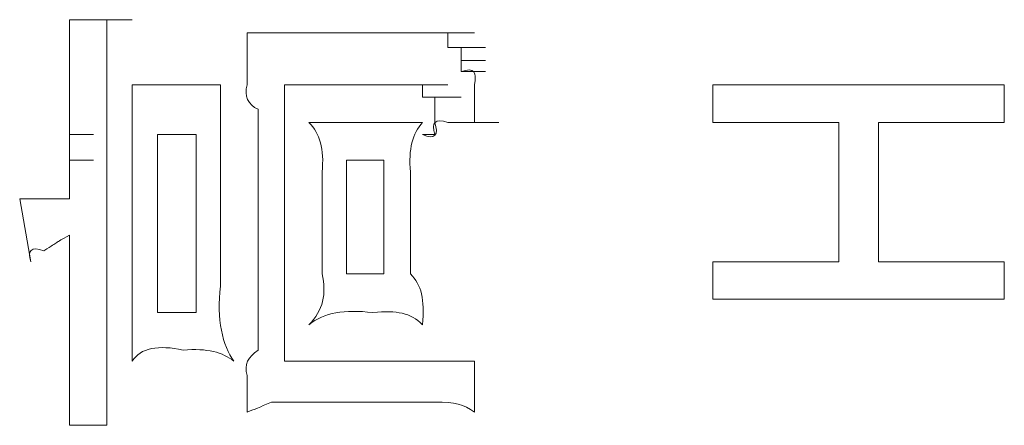
# Model space of a CAD drawing. Units: inches. Extents: x -989 to 1237, y -1343 to 248.
# Drawn here: x -824 to -817, y -514 to -511 of the extents above; entities that cross this region are included whole.
import ezdxf

# ---------------------------------------------------------------- set-up
doc = ezdxf.new("R2010")
doc.units = ezdxf.units.IN
doc.header["$MEASUREMENT"] = 0
doc.layers.add('图层 1', color=7, linetype='Continuous')

msp = doc.modelspace()

# ---------------------------------------------------------------- linework, layer by layer
at = {"layer": '图层 1', "lineweight": 0}
for points in [[(-823.9208, -511.0697), (-823.9208, -510.9654)], [(-823.6253, -510.9654), (-823.9208, -510.9654)], [(-823.6253, -510.9654), (-823.4254, -510.9654)], [(-823.6253, -510.9654), (-823.6253, -511.0697)], [(-823.9208, -511.1827), (-823.9208, -511.0697)], [(-823.6253, -511.0697), (-823.6253, -511.1827)], [(-822.5216, -511.1827), (-822.5216, -511.0697)], [(-821.2354, -511.0697), (-822.1305, -511.0697)], [(-821.1398, -511.0697), (-821.2354, -511.0697)], [(-821.0442, -511.0697), (-821.1398, -511.0697)], [(-821.0442, -511.0697), (-820.8356, -511.0697)], [(-821.0442, -511.0697), (-820.8356, -511.0697)], [(-821.0442, -511.0697), (-820.8356, -511.0697)], [(-821.0442, -511.0697), (-820.8356, -511.0697)], [(-821.0442, -511.0697), (-820.8356, -511.0697)], [(-821.0442, -511.0697), (-820.8356, -511.0697)], [(-821.0442, -511.0697), (-820.8356, -511.0697)], [(-821.0442, -511.0697), (-820.8356, -511.0697)], [(-821.0442, -511.0697), (-820.8356, -511.0697)], [(-821.0442, -511.0697), (-820.8356, -511.0697)], [(-821.0442, -511.0697), (-820.8356, -511.0697)], [(-821.0442, -511.0697), (-820.9399, -511.0697)], [(-820.9399, -511.0697), (-820.7313, -511.0697)], [(-820.9399, -511.0697), (-820.7313, -511.0697)], [(-820.9399, -511.0697), (-820.7313, -511.0697)], [(-820.9399, -511.0697), (-820.7313, -511.0697)], [(-820.9399, -511.0697), (-820.9399, -511.1827)], [(-823.6253, -511.1827), (-823.6253, -511.287)], [(-820.9399, -511.1827), (-820.7313, -511.1827)], [(-820.9399, -511.1827), (-820.7313, -511.1827)], [(-820.9399, -511.1827), (-820.7313, -511.1827)], [(-820.9399, -511.1827), (-820.7313, -511.1827)], [(-820.9399, -511.1827), (-820.7313, -511.1827)], [(-820.9399, -511.1827), (-820.7313, -511.1827)], [(-820.9399, -511.1827), (-820.7313, -511.1827)], [(-820.9399, -511.1827), (-820.7313, -511.1827)], [(-820.9399, -511.1827), (-820.7313, -511.1827)], [(-820.9399, -511.1827), (-820.7313, -511.1827)], [(-820.9399, -511.1827), (-820.7313, -511.1827)], [(-820.9399, -511.1827), (-820.7313, -511.1827)], [(-820.9399, -511.1827), (-820.7313, -511.1827)], [(-820.9399, -511.1827), (-820.7313, -511.1827)], [(-820.9399, -511.1827), (-820.7313, -511.1827)], [(-820.9399, -511.1827), (-820.7313, -511.1827)], [(-820.9399, -511.1827), (-820.7313, -511.1827)], [(-820.9399, -511.1827), (-820.8356, -511.1827)], [(-820.8356, -511.1827), (-820.6444, -511.1827)], [(-820.8356, -511.1827), (-820.6444, -511.1827)], [(-820.8356, -511.1827), (-820.6444, -511.1827)], [(-820.8356, -511.1827), (-820.6444, -511.1827)], [(-820.8356, -511.1827), (-820.6444, -511.1827)], [(-820.8356, -511.1827), (-820.6444, -511.1827)], [(-820.8356, -511.1827), (-820.6444, -511.1827)], [(-820.8356, -511.1827), (-820.6444, -511.1827)], [(-820.8356, -511.1827), (-820.6444, -511.1827)], [(-820.8356, -511.1827), (-820.6444, -511.1827)], [(-820.8356, -511.1827), (-820.6444, -511.1827)], [(-820.8356, -511.1827), (-820.6444, -511.1827)], [(-820.8356, -511.1827), (-820.6444, -511.1827)], [(-820.8356, -511.1827), (-820.8356, -511.287)], [(-820.8356, -511.287), (-820.6444, -511.287)], [(-820.8356, -511.287), (-820.6444, -511.287)], [(-820.8356, -511.287), (-820.6444, -511.287)], [(-820.8356, -511.287), (-820.6444, -511.287)], [(-820.8356, -511.287), (-820.6444, -511.287)], [(-820.8356, -511.287), (-820.6444, -511.287)], [(-820.8356, -511.287), (-820.6444, -511.287)], [(-820.8356, -511.287), (-820.6444, -511.287)], [(-820.8356, -511.287), (-820.6444, -511.287)], [(-820.8356, -511.287), (-820.6444, -511.287)], [(-820.8356, -511.287), (-820.6444, -511.287)], [(-820.8356, -511.287), (-820.6444, -511.287)], [(-820.8356, -511.287), (-820.6444, -511.287)], [(-820.8356, -511.287), (-820.6444, -511.287)], [(-820.8356, -511.287), (-820.6444, -511.287)], [(-820.8356, -511.287), (-820.8356, -511.3739)], [(-823.9208, -511.4782), (-823.9208, -511.3739)], [(-822.5216, -511.4782), (-822.5216, -511.3739)], [(-820.8356, -511.3739), (-820.6444, -511.3739)], [(-820.8356, -511.3739), (-820.6444, -511.3739)], [(-820.8356, -511.3739), (-820.6444, -511.3739)], [(-820.8356, -511.3739), (-820.6444, -511.3739)], [(-820.8356, -511.3739), (-820.6444, -511.3739)], [(-821.2354, -511.4782), (-822.2261, -511.4782)], [(-822.2261, -511.4782), (-822.2261, -513.6509)], [(-821.2354, -511.4782), (-821.0442, -511.4782)], [(-821.1398, -511.4782), (-821.2354, -511.4782)], [(-821.2354, -511.4782), (-821.0442, -511.4782)], [(-821.2354, -511.4782), (-821.0442, -511.4782)], [(-821.2354, -511.4782), (-821.0442, -511.4782)], [(-821.2354, -511.4782), (-821.0442, -511.4782)], [(-821.2354, -511.4782), (-821.0442, -511.4782)], [(-821.2354, -511.4782), (-821.0442, -511.4782)], [(-821.2354, -511.4782), (-821.0442, -511.4782)], [(-821.1398, -511.5738), (-821.1398, -511.4782)], [(-821.1398, -511.4782), (-820.9399, -511.4782)], [(-821.1398, -511.4782), (-820.9399, -511.4782)], [(-821.1398, -511.4782), (-820.9399, -511.4782)], [(-821.1398, -511.4782), (-820.9399, -511.4782)], [(-821.1398, -511.4782), (-820.9399, -511.4782)], [(-821.1398, -511.4782), (-820.9399, -511.4782)], [(-821.1398, -511.4782), (-820.9399, -511.4782)], [(-821.1398, -511.4782), (-820.9399, -511.4782)], [(-821.1398, -511.4782), (-820.9399, -511.4782)], [(-821.1398, -511.4782), (-820.9399, -511.4782)], [(-821.1398, -511.4782), (-820.9399, -511.4782)], [(-821.1398, -511.4782), (-820.9399, -511.4782)], [(-821.1398, -511.4782), (-820.9399, -511.4782)], [(-821.1398, -511.4782), (-820.9399, -511.4782)], [(-821.1398, -511.4782), (-820.9399, -511.4782)], [(-821.1398, -511.4782), (-820.9399, -511.4782)], [(-821.1398, -511.4782), (-820.9399, -511.4782)], [(-821.1398, -511.4782), (-820.9399, -511.4782)], [(-821.1398, -511.4782), (-820.9399, -511.4782)], [(-821.1398, -511.4782), (-820.9399, -511.4782)], [(-821.1398, -511.4782), (-820.9399, -511.4782)], [(-821.1398, -511.4782), (-820.9399, -511.4782)], [(-821.1398, -511.4782), (-820.9399, -511.4782)], [(-821.1398, -511.4782), (-820.9399, -511.4782)], [(-821.1398, -511.4782), (-820.9399, -511.4782)], [(-821.1398, -511.4782), (-820.9399, -511.4782)], [(-821.1398, -511.4782), (-820.9399, -511.4782)], [(-821.1398, -511.4782), (-820.9399, -511.4782)], [(-821.1398, -511.4782), (-820.9399, -511.4782)], [(-821.1398, -511.4782), (-820.9399, -511.4782)], [(-821.1398, -511.4782), (-820.9399, -511.4782)], [(-821.1398, -511.4782), (-820.9399, -511.4782)], [(-821.1398, -511.4782), (-820.9399, -511.4782)], [(-821.1398, -511.4782), (-820.9399, -511.4782)], [(-821.1398, -511.4782), (-820.9399, -511.4782)], [(-821.1398, -511.4782), (-820.9399, -511.4782)], [(-821.1398, -511.4782), (-820.9399, -511.4782)], [(-821.1398, -511.4782), (-820.9399, -511.4782)], [(-821.1398, -511.4782), (-820.9399, -511.4782)], [(-821.1398, -511.4782), (-820.9399, -511.4782)], [(-820.7313, -511.5738), (-820.7313, -511.4782)], [(-818.8541, -511.4782), (-816.5598, -511.4782)], [(-818.8541, -511.7737), (-818.8541, -511.4782)], [(-816.5598, -511.4782), (-816.5598, -511.7737)], [(-821.0442, -511.5738), (-821.1398, -511.5738)], [(-821.0442, -511.5738), (-820.8356, -511.5738)], [(-821.0442, -511.5738), (-820.8356, -511.5738)], [(-821.0442, -511.5738), (-820.8356, -511.5738)], [(-821.0442, -511.5738), (-820.8356, -511.5738)], [(-821.0442, -511.5738), (-820.8356, -511.5738)], [(-821.0442, -511.5738), (-820.8356, -511.5738)], [(-821.0442, -511.5738), (-820.8356, -511.5738)], [(-821.0442, -511.5738), (-820.8356, -511.5738)], [(-821.0442, -511.5738), (-820.8356, -511.5738)], [(-821.0442, -511.5738), (-820.8356, -511.5738)], [(-821.0442, -511.5738), (-820.8356, -511.5738)], [(-821.0442, -511.5738), (-820.8356, -511.5738)], [(-821.0442, -511.5738), (-820.8356, -511.5738)], [(-821.0442, -511.5738), (-820.8356, -511.5738)], [(-821.0442, -511.5738), (-820.8356, -511.5738)], [(-820.7313, -511.6694), (-820.7313, -511.5738)], [(-823.9208, -511.7737), (-823.9208, -511.6694)], [(-822.4347, -511.7737), (-822.4347, -511.6694)], [(-820.7313, -511.7737), (-820.7313, -511.6694)], [(-823.9208, -511.7737), (-823.9208, -511.8693)], [(-820.8356, -511.7737), (-820.9399, -511.7737)], [(-820.9399, -511.7737), (-820.7313, -511.7737)], [(-820.9399, -511.7737), (-820.7313, -511.7737)], [(-820.9399, -511.7737), (-820.7313, -511.7737)], [(-820.9399, -511.7737), (-820.7313, -511.7737)], [(-820.9399, -511.7737), (-820.7313, -511.7737)], [(-820.9399, -511.7737), (-820.7313, -511.7737)], [(-820.9399, -511.7737), (-820.7313, -511.7737)], [(-820.9399, -511.7737), (-820.7313, -511.7737)], [(-820.9399, -511.7737), (-820.7313, -511.7737)], [(-820.9399, -511.7737), (-820.7313, -511.7737)], [(-820.9399, -511.7737), (-820.7313, -511.7737)], [(-820.9399, -511.7737), (-820.7313, -511.7737)], [(-820.9399, -511.7737), (-820.7313, -511.7737)], [(-820.9399, -511.7737), (-820.7313, -511.7737)], [(-820.9399, -511.7737), (-820.7313, -511.7737)], [(-820.9399, -511.7737), (-820.7313, -511.7737)], [(-820.9399, -511.7737), (-820.7313, -511.7737)], [(-820.7313, -511.7737), (-820.8356, -511.7737)], [(-820.8356, -511.7737), (-820.6444, -511.7737)], [(-820.8356, -511.7737), (-820.6444, -511.7737)], [(-820.8356, -511.7737), (-820.6444, -511.7737)], [(-820.8356, -511.7737), (-820.6444, -511.7737)], [(-820.8356, -511.7737), (-820.6444, -511.7737)], [(-820.8356, -511.7737), (-820.6444, -511.7737)], [(-820.8356, -511.7737), (-820.6444, -511.7737)], [(-820.8356, -511.7737), (-820.6444, -511.7737)], [(-820.8356, -511.7737), (-820.6444, -511.7737)], [(-820.8356, -511.7737), (-820.6444, -511.7737)], [(-820.8356, -511.7737), (-820.6444, -511.7737)], [(-820.8356, -511.7737), (-820.6444, -511.7737)], [(-820.8356, -511.7737), (-820.6444, -511.7737)], [(-820.8356, -511.7737), (-820.6444, -511.7737)], [(-820.8356, -511.7737), (-820.6444, -511.7737)], [(-820.8356, -511.7737), (-820.6444, -511.7737)], [(-820.8356, -511.7737), (-820.6444, -511.7737)], [(-820.8356, -511.7737), (-820.6444, -511.7737)], [(-820.8356, -511.7737), (-820.6444, -511.7737)], [(-820.8356, -511.7737), (-820.6444, -511.7737)], [(-820.8356, -511.7737), (-820.6444, -511.7737)], [(-820.8356, -511.7737), (-820.6444, -511.7737)], [(-820.8356, -511.7737), (-820.6444, -511.7737)], [(-820.8356, -511.7737), (-820.6444, -511.7737)], [(-820.8356, -511.7737), (-820.6444, -511.7737)], [(-820.8356, -511.7737), (-820.6444, -511.7737)], [(-820.8356, -511.7737), (-820.6444, -511.7737)], [(-820.8356, -511.7737), (-820.6444, -511.7737)], [(-820.8356, -511.7737), (-820.6444, -511.7737)], [(-820.8356, -511.7737), (-820.6444, -511.7737)], [(-820.8356, -511.7737), (-820.6444, -511.7737)], [(-820.7313, -511.7737), (-820.5401, -511.7737)], [(-820.7313, -511.7737), (-820.5401, -511.7737)], [(-820.7313, -511.7737), (-820.5401, -511.7737)], [(-820.7313, -511.7737), (-820.5401, -511.7737)], [(-820.7313, -511.7737), (-820.5401, -511.7737)], [(-820.7313, -511.7737), (-820.5401, -511.7737)], [(-820.7313, -511.7737), (-820.5401, -511.7737)], [(-820.7313, -511.7737), (-820.5401, -511.7737)], [(-820.7313, -511.7737), (-820.5401, -511.7737)], [(-820.7313, -511.7737), (-820.5401, -511.7737)], [(-820.7313, -511.7737), (-820.5401, -511.7737)], [(-820.7313, -511.7737), (-820.5401, -511.7737)], [(-820.7313, -511.7737), (-820.5401, -511.7737)], [(-820.7313, -511.7737), (-820.5401, -511.7737)], [(-820.7313, -511.7737), (-820.5401, -511.7737)], [(-820.7313, -511.7737), (-820.5401, -511.7737)], [(-817.8634, -511.7737), (-818.8541, -511.7737)], [(-817.8634, -512.8687), (-817.8634, -511.7737)], [(-816.5598, -511.7737), (-817.5505, -511.7737)], [(-817.5505, -511.7737), (-817.5505, -512.8687)], [(-823.9208, -511.8693), (-823.7296, -511.8693)], [(-823.9208, -511.8693), (-823.9208, -511.9736)], [(-823.2256, -511.8693), (-823.2256, -513.2685)], [(-822.9214, -511.8693), (-823.2256, -511.8693)], [(-822.9214, -513.2685), (-822.9214, -511.8693)], [(-821.0442, -511.8693), (-821.1398, -511.8693)], [(-823.9208, -511.9736), (-823.9208, -512.0691)], [(-822.4347, -512.0691), (-822.4347, -511.9736)], [(-823.9208, -512.0691), (-823.7296, -512.0691)], [(-823.9208, -512.0691), (-823.9208, -512.1647)], [(-821.444, -512.0691), (-821.7394, -512.0691)], [(-821.7394, -512.0691), (-821.7394, -512.9643)], [(-821.444, -512.9643), (-821.444, -512.0691)], [(-823.9208, -512.1647), (-823.9208, -512.2777)], [(-823.9208, -512.2777), (-823.9208, -512.3733)], [(-822.4347, -512.3733), (-822.4347, -512.2777)], [(-824.3119, -512.3733), (-824.225, -512.8687)], [(-823.6253, -512.5732), (-823.6253, -512.7818)], [(-822.4347, -512.6601), (-822.4347, -512.5732)], [(-821.9306, -512.5732), (-821.9306, -512.6601)], [(-823.9208, -512.9643), (-823.9208, -512.8687)], [(-822.4347, -512.9643), (-822.4347, -512.8687)], [(-818.8541, -512.8687), (-817.8634, -512.8687)], [(-818.8541, -513.1642), (-818.8541, -512.8687)], [(-817.5505, -512.8687), (-816.5598, -512.8687)], [(-816.5598, -512.8687), (-816.5598, -513.1642)], [(-821.7394, -512.9643), (-821.444, -512.9643)], [(-823.9208, -513.2685), (-823.9208, -513.1642)], [(-822.4347, -513.2685), (-822.4347, -513.1642)], [(-816.5598, -513.1642), (-818.8541, -513.1642)], [(-823.2256, -513.2685), (-822.9214, -513.2685)], [(-823.9208, -513.564), (-823.9208, -513.4597)], [(-822.4347, -513.564), (-822.4347, -513.4597)], [(-820.7313, -513.6509), (-822.2261, -513.6509)], [(-820.7313, -513.6509), (-820.7313, -514.0506)], [(-823.9208, -513.8594), (-823.9208, -513.7638)], [(-822.5216, -513.8594), (-822.5216, -513.7638)], [(-821.331, -513.9724), (-822.1305, -513.9724)], [(-823.9208, -514.1549), (-823.9208, -514.0506)], [(-823.6253, -514.1549), (-823.9208, -514.1549)]]:
    msp.add_lwpolyline(points, dxfattribs=at)
for points in [[(-822.5216, -511.0697), (-822.4695, -511.0697), (-822.3999, -511.0697), (-822.3304, -511.0697)], [(-822.3304, -511.0697), (-822.2609, -511.0697), (-822.2001, -511.0697), (-822.1305, -511.0697)], [(-823.9208, -511.3739), (-823.9208, -511.3044), (-823.9208, -511.2435), (-823.9208, -511.1827)], [(-822.5216, -511.3739), (-822.5216, -511.3044), (-822.5216, -511.2435), (-822.5216, -511.1827)], [(-823.6253, -511.287), (-823.6253, -511.3739), (-823.6253, -511.4782), (-823.6253, -511.5738)], [(-820.7313, -511.4782), (-820.7139, -511.3739), (-820.7313, -511.3391), (-820.8356, -511.3739)], [(-823.9208, -511.6694), (-823.9208, -511.6085), (-823.9208, -511.5477), (-823.9208, -511.4782)], [(-823.4254, -512.0691), (-823.4254, -511.8693), (-823.4254, -511.6694), (-823.4254, -511.4782)], [(-823.4254, -511.4782), (-823.2864, -511.4782), (-823.1647, -511.4782), (-823.0257, -511.4782)], [(-823.0257, -511.4782), (-822.9388, -511.4782), (-822.8258, -511.4782), (-822.7302, -511.4782)], [(-822.7302, -511.4782), (-822.7302, -511.6694), (-822.7302, -511.8693), (-822.7302, -512.0691)], [(-822.4347, -511.6694), (-822.5129, -511.6346), (-822.5477, -511.5651), (-822.5216, -511.4782)], [(-823.6253, -511.5738), (-823.6253, -511.6694), (-823.6253, -511.7737), (-823.6253, -511.8693)], [(-821.0442, -511.7737), (-821.0442, -511.7041), (-821.0442, -511.6433), (-821.0442, -511.5738)], [(-822.4347, -511.9736), (-822.4347, -511.904), (-822.4347, -511.8345), (-822.4347, -511.7737)], [(-821.9306, -512.1647), (-821.9133, -511.9822), (-821.948, -511.8606), (-822.0349, -511.7737)], [(-822.0349, -511.7737), (-821.8959, -511.7737), (-821.7655, -511.7737), (-821.6352, -511.7737)], [(-821.6352, -511.7737), (-821.47, -511.7737), (-821.2962, -511.7737), (-821.1398, -511.7737)], [(-821.1398, -511.7737), (-821.218, -511.8606), (-821.2528, -511.9822), (-821.2354, -512.1647)], [(-821.1398, -511.8693), (-821.0442, -511.9127), (-821.0094, -511.8693), (-821.0442, -511.7737)], [(-820.9399, -511.7737), (-821.0442, -511.7389), (-821.0703, -511.7737), (-821.0442, -511.8693)], [(-823.6253, -511.8693), (-823.6253, -512.0083), (-823.6253, -512.13), (-823.6253, -512.2777)], [(-823.4254, -512.5732), (-823.4254, -512.4081), (-823.4254, -512.2343), (-823.4254, -512.0691)], [(-822.7302, -512.0691), (-822.7302, -512.2343), (-822.7302, -512.4081), (-822.7302, -512.5732)], [(-822.4347, -512.2777), (-822.4347, -512.2082), (-822.4347, -512.13), (-822.4347, -512.0691)], [(-821.9306, -512.5732), (-821.9306, -512.4342), (-821.9306, -512.3038), (-821.9306, -512.1647)], [(-821.2354, -512.1647), (-821.2354, -512.3038), (-821.2354, -512.4342), (-821.2354, -512.5732)], [(-823.6253, -512.2777), (-823.6253, -512.3733), (-823.6253, -512.4689), (-823.6253, -512.5732)], [(-824.3119, -512.3733), (-824.2511, -512.3733), (-824.1902, -512.3733), (-824.1207, -512.3733)], [(-824.1207, -512.3733), (-824.0512, -512.3733), (-823.9817, -512.3733), (-823.9208, -512.3733)], [(-822.4347, -512.5732), (-822.4347, -512.5037), (-822.4347, -512.4342), (-822.4347, -512.3733)], [(-823.4254, -513.0599), (-823.4254, -512.8948), (-823.4254, -512.747), (-823.4254, -512.5732)], [(-822.7302, -512.5732), (-822.7302, -512.747), (-822.7302, -512.8948), (-822.7302, -513.0599)], [(-821.2354, -512.5732), (-821.2354, -512.6949), (-821.2354, -512.8339), (-821.2354, -512.9643)], [(-823.9208, -512.6601), (-824.0512, -512.7296), (-823.9903, -512.7036), (-824.1207, -512.7818)], [(-823.9208, -512.8687), (-823.9208, -512.7905), (-823.9208, -512.747), (-823.9208, -512.6601)], [(-822.4347, -512.8687), (-822.4347, -512.7905), (-822.4347, -512.747), (-822.4347, -512.6601)], [(-821.9306, -512.9643), (-821.9306, -512.8687), (-821.9306, -512.7818), (-821.9306, -512.6601)], [(-824.1207, -512.7818), (-824.225, -512.747), (-824.2511, -512.7818), (-824.225, -512.8687)], [(-823.6253, -512.7818), (-823.6253, -513.0077), (-823.6253, -513.2424), (-823.6253, -513.4597)], [(-823.9208, -513.1642), (-823.9208, -513.0947), (-823.9208, -513.0338), (-823.9208, -512.9643)], [(-822.4347, -513.1642), (-822.4347, -513.0947), (-822.4347, -513.0338), (-822.4347, -512.9643)], [(-822.0349, -513.3641), (-821.9219, -513.2511), (-821.8959, -513.1207), (-821.9306, -512.9643)], [(-821.2354, -512.9643), (-821.1485, -513.0512), (-821.1224, -513.1642), (-821.1398, -513.3641)], [(-823.4254, -513.6509), (-823.4254, -513.4597), (-823.4254, -513.2511), (-823.4254, -513.0599)], [(-822.7302, -513.0599), (-822.765, -513.3206), (-822.7128, -513.5292), (-822.6259, -513.6509)], [(-823.9208, -513.4597), (-823.9208, -513.3988), (-823.9208, -513.3293), (-823.9208, -513.2685)], [(-822.4347, -513.4597), (-822.4347, -513.3988), (-822.4347, -513.3293), (-822.4347, -513.2685)], [(-821.5309, -513.2685), (-821.7568, -513.2424), (-821.9133, -513.2685), (-822.0349, -513.3641)], [(-821.1398, -513.3641), (-821.2354, -513.2685), (-821.3397, -513.2511), (-821.5309, -513.2685)], [(-823.6253, -513.4597), (-823.6253, -513.6943), (-823.6253, -513.9203), (-823.6253, -514.1549)], [(-823.9208, -513.7638), (-823.9208, -513.6943), (-823.9208, -513.6335), (-823.9208, -513.564)], [(-823.0257, -513.564), (-823.2169, -513.5205), (-823.3646, -513.5466), (-823.4254, -513.6509)], [(-822.6259, -513.6509), (-822.7128, -513.5813), (-822.8345, -513.5466), (-823.0257, -513.564)], [(-822.5216, -513.7638), (-822.5477, -513.6769), (-822.5129, -513.6161), (-822.4347, -513.564)], [(-823.9208, -514.0506), (-823.9208, -513.9985), (-823.9208, -513.9203), (-823.9208, -513.8594)], [(-822.5216, -514.0506), (-822.5216, -513.9985), (-822.5216, -513.9203), (-822.5216, -513.8594)], [(-822.3304, -513.9724), (-822.4521, -514.0246), (-822.3999, -514.0072), (-822.5216, -514.0506)], [(-822.1305, -513.9724), (-822.2001, -513.9724), (-822.2609, -513.9724), (-822.3304, -513.9724)], [(-821.0442, -513.9724), (-821.1398, -513.9724), (-821.2354, -513.9724), (-821.331, -513.9724)], [(-820.7313, -514.0506), (-820.8182, -513.9898), (-820.8791, -513.9724), (-821.0442, -513.9724)]]:
    msp.add_open_spline(points, degree=3, dxfattribs=at)

doc.saveas('drawing.dxf')
